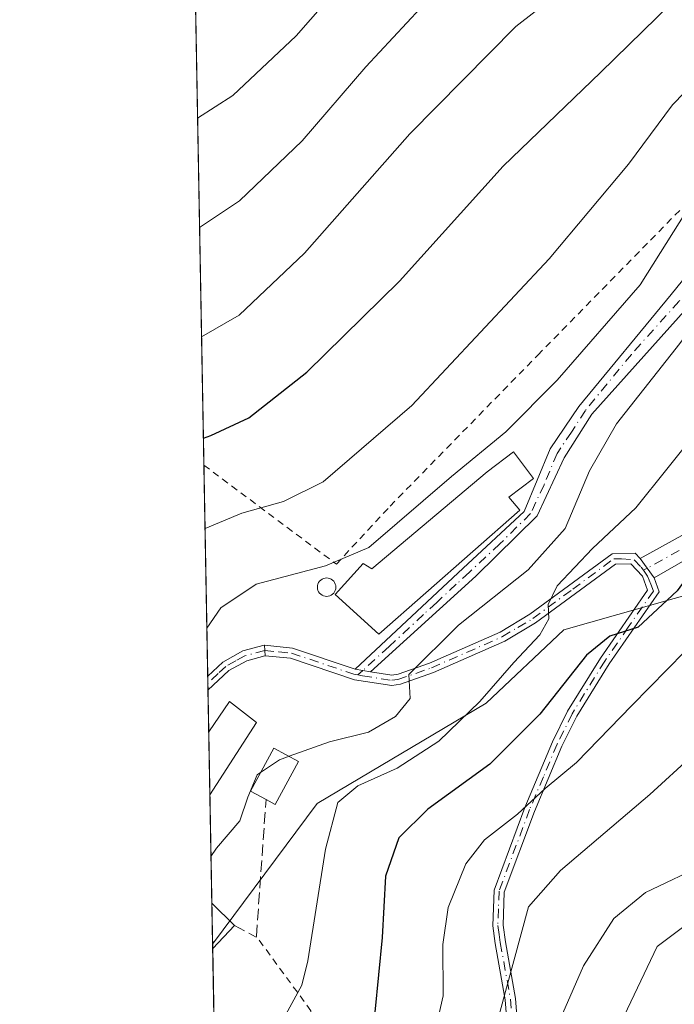
# Model space of a CAD drawing. Units: metres. Extents: x 623457 to 626883, y 4787390 to 4789766.
# Drawn here: x 623457 to 623551, y 4788179 to 4788320 of the extents above; entities that cross this region are included whole.
import ezdxf

# ---------------------------------------------------------------- set-up
doc = ezdxf.new("R2010")
doc.units = ezdxf.units.M
doc.header["$MEASUREMENT"] = 0
for name, pattern in [('DGN Style 2', [1.6480167562047852, 0.988810053722871, -0.6592067024819142]), ('DGN Style 3', [2.307223458686699, 1.648016756204785, -0.6592067024819142]), ('DGN Style 4', [2.6384748266838614, 1.318413404963828, -0.6592067024819142, 0.001648016756204785, -0.6592067024819142])]:
    doc.linetypes.add(name, pattern=pattern)
for name, color, linetype, lineweight in [('Alambrada', 7, 'DGN Style 2', 0), ('Camino Cxs', 7, 'Continuous', 0), ('Camino eje', 30, 'DGN Style 4', 13), ('Comarca CxS', 21, 'Continuous', 0), ('Comunidad Autónoma CxS', 142, 'Continuous', 0), ('Curva de nivel maestra', 30, 'Continuous', 30), ('Curva de nivel normal', 30, 'Continuous', 0), ('Edificación Cxs', 1, 'Continuous', 13), ('Edificación industrial Cxs', 135, 'Continuous', 13), ('Edificación ligera Cxs', 1, 'Continuous', 0), ('Municipio CxS', 4, 'Continuous', 0), ('Muro lineal', 1, 'DGN Style 3', 13), ('Pastizal CxS', 92, 'Continuous', 0), ('Pista pavimentada Cxs', 135, 'Continuous', 0), ('Pista pavimentada eje', 135, 'DGN Style 4', 0), ('Prado CxS', 92, 'Continuous', 0), ('Provincia CxS', 1, 'Continuous', 0), ('Silo Cxs', 1, 'Continuous', 0)]:
    doc.layers.add(name, color=color, linetype=linetype, lineweight=lineweight)

# ---------------------------------------------------------------- blocks, each defined once
blk = doc.blocks.new('*U7')
at = {"layer": 'Pastizal CxS', "color": 92, "linetype": 'Continuous', "lineweight": 0}
blk.add_polyline3d([(623792.0459000003, 4788390.963300001, 541.0411000000023), (623773.4506999999, 4788368.647700001, 525.2698999999993), (623755.2207000004, 4788360.6273, 516.7706000000035), (623721.5504999999, 4788345.749299999, 506.1189000000013), (623706.5056999996, 4788325.876700001, 492.9934999999969), (623667.4555000003, 4788301.702500001, 486.4649999999965), (623650.7197000004, 4788305.4213, 487.7725000000065), (623644.7267000005, 4788302.851700001, 487.9933000000019), (623637.7018999998, 4788299.8421, 489.5779000000039), (623637.7018999998, 4788273.808499999, 481.417300000001), (623624.6848999998, 4788266.3693, 483.4002999999939), (623611.6677000001, 4788275.667300001, 490.684500000003), (623598.6505000005, 4788271.948100001, 492.5047999999952), (623593.8979000002, 4788265.0777, 492.8032999999996), (623554.3960999995, 4788238.4373, 499.895399999994), (623534.7818999998, 4788232.848300001, 505.0494999999937), (623523.6709000003, 4788222.390900001, 506.1971999999951), (623499.4883000003, 4788208.011700001, 507.6199000000051), (623484.5020000003, 4788187.9158, 509.2617999999929), (623476.6918000003, 4788616.9275, 655.2436000000016), (623496.2037000004, 4788635.644300001, 658.4357000000019), (623536.7767000003, 4788660.013900001, 664.9198000000034), (623590.7169000005, 4788690.263699999, 675.2182999999932), (623649.2313000001, 4788727.135299999, 679.777700000006)], dxfattribs=at)

msp = doc.modelspace()

# ---------------------------------------------------------------- linework, layer by layer
at = {"layer": 'Alambrada', "color": 7, "linetype": 'DGN Style 2', "lineweight": 0}
for points in [[(623483.2549000002, 4788256.4189, 541.5144), (623502.2100999998, 4788242.2601, 517.0608000000066), (623509.9101, 4788250.5701, 518.6128999999928), (623531.0301000001, 4788272.1601, 517.8001999999979), (623550.6501000002, 4788292.170100001, 516.5148999999947), (623565.6001000004, 4788305.9801, 514.445000000007), (623579.3000999996, 4788318.2501, 516.2758000000031), (623602.1201, 4788343.170100001, 520.4936000000016), (623616.4600999998, 4788361.300100001, 523.5378000000055), (623600.0301000001, 4788389.9001, 539.3108000000066), (623585.7200999996, 4788415.5101, 553.511400000003), (623573.1401000004, 4788410.130100001, 554.5657000000066), (623543.1001000004, 4788389.110099999, 552.3218000000053), (623516.6001000004, 4788370.210100001, 550.5418999999965), (623502.1401000004, 4788357.170100001, 552.3194999999978), (623481.7970000004, 4788336.497, 550.9983999999968)], [(623483.2549000002, 4788256.4189, 541.5144), (623502.2100999998, 4788242.2601, 517.0608000000066), (623509.9101, 4788250.5701, 518.6128999999928), (623531.0301000001, 4788272.1601, 517.8001999999979), (623550.6501000002, 4788292.170100001, 516.5148999999947), (623565.6001000004, 4788305.9801, 514.445000000007), (623579.3000999996, 4788318.2501, 516.2758000000031), (623602.1201, 4788343.170100001, 520.4936000000016), (623616.4600999998, 4788361.300100001, 523.5378000000055), (623600.0301000001, 4788389.9001, 539.3108000000066), (623585.7200999996, 4788415.5101, 553.511400000003), (623573.1401000004, 4788410.130100001, 554.5657000000066), (623543.1001000004, 4788389.110099999, 552.3218000000053), (623516.6001000004, 4788370.210100001, 550.5418999999965), (623502.1401000004, 4788357.170100001, 552.3194999999978), (623481.7970000004, 4788336.497, 550.9983999999968)], [(623487.4435000002, 4788026.3386, 480.0494999999937), (623492.3701, 4788038.6501, 479.7970999999961), (623493.1700999998, 4788058.7501, 482.0935999999929), (623492.6901000004, 4788068.9101, 484.2146999999969), (623487.1201, 4788090.390100001, 490.5485999999946), (623486.4901000002, 4788095.220100001, 491.670100000003), (623499.1401000004, 4788120.670100001, 492.9997000000003), (623498.9200999998, 4788152.960100001, 499.8172999999952), (623498.5800999999, 4788178.360099999, 504.577099999995), (623490.7701000003, 4788189.020099999, 509.0138000000007)]]:
    msp.add_polyline3d(points, dxfattribs=at)
at = {"layer": 'Camino Cxs', "color": 7, "linetype": 'Continuous', "lineweight": 0, "extrusion": (0.1804634350214147, -0.2495961936663964, 0.9513856677118477), "elevation": -1082121.365237316, "flags": 128}
msp.add_lwpolyline([(3310812.898736562, 3344187.248055968), (3310812.898736562, 3344190.853875204)], dxfattribs=at)
msp.add_lwpolyline([(3310812.898736562, 3344187.248055968), (3310812.898736562, 3344190.853875204)], dxfattribs=at)
at = {"layer": 'Camino Cxs', "color": 7, "linetype": 'Continuous', "lineweight": 0, "extrusion": (0.01695130103024195, -0.2623796854016975, 0.9648158135529746), "elevation": -1245270.867379199, "flags": 128}
msp.add_lwpolyline([(930899.5896168929, 4571499.474861426), (930899.5896168927, 4571501.040697117)], dxfattribs=at)
at = {"layer": 'Camino Cxs', "color": 7, "linetype": 'Continuous', "lineweight": 0, "extrusion": (0.04603878432673642, -0.04631189575675953, 0.9978655413677394), "elevation": -192535.6982050104, "flags": 128}
msp.add_lwpolyline([(3817939.951350627, 2949942.351468), (3817942.52974045, 2949939.193834931), (3817946.754904562, 2949930.745405424)], dxfattribs=at)
at = {"layer": 'Camino Cxs', "color": 7, "linetype": 'Continuous', "lineweight": 0, "extrusion": (-0.04072951835590304, 0.007220232812954179, 0.999144121021899), "elevation": 9688.491136374174, "flags": 128}
msp.add_lwpolyline([(-4823552.375371289, -221644.8622261697), (-4823552.375371289, -221647.0984408846)], dxfattribs=at)
msp.add_lwpolyline([(-4823552.375371289, -221644.8622261697), (-4823552.375371289, -221647.0984408846)], dxfattribs=at)
at = {"layer": 'Camino Cxs', "color": 7, "linetype": 'Continuous', "lineweight": 0}
for points in [[(623504.9001000002, 4788227.2501, 511.8680000000023), (623520.3601000002, 4788241.670100001, 514.1178000000073), (623529.0701000001, 4788249.8101, 513.9302000000025), (623532.8000999996, 4788258.780099999, 513.3171000000002), (623536.9301000005, 4788264.8301, 513.2437000000064), (623550.1101000002, 4788280.850099999, 513.5418999999965), (623563.2801000001, 4788297.120100001, 512.1064999999944), (623569.7801000001, 4788302.610099999, 512.0939000000071), (623582.4901000002, 4788309.190099999, 512.2608999999939), (623596.3800999997, 4788316.2301, 512.7090999999928), (623608.5201000003, 4788325.870100001, 512.6698999999935), (623620.4401000004, 4788335.380100001, 512.0326999999961), (623627.2001, 4788337.850099999, 511.4741999999969), (623635.8701, 4788338.670100001, 512.1160999999993), (623644.5800999999, 4788340.030099999, 512.5967999999993), (623653.5100999996, 4788341.950099999, 512.656799999997), (623669.6300999997, 4788345.220100001, 512.4658000000054)], [(623670.1601, 4788342.2601, 510.6386000000057), (623654.1201, 4788339.020099999, 511.2452000000048), (623645.1201, 4788337.0801, 510.9553000000015), (623636.2500999998, 4788335.690099999, 510.5803000000015), (623627.8601000002, 4788334.9001, 510.5994000000064), (623621.9301000005, 4788332.7301, 510.8074999999953), (623610.3901000004, 4788323.530099999, 511.2801999999938), (623598.0000999998, 4788313.690099999, 511.5525999999954), (623583.8501000004, 4788306.520099999, 511.1564000000071), (623571.4600999998, 4788300.100099999, 510.9771000000038), (623565.4301000005, 4788295.0101, 511.0060999999987), (623552.3901000004, 4788278.9101, 512.0138000000006), (623538.7600999996, 4788263.700099999, 512.2731000000058), (623534.7901, 4788257.450099999, 512.4967000000033), (623530.9501, 4788249.190099999, 513.1901000000071), (623522.1501000002, 4788240.540100001, 513.1794999999984), (623507.1001000004, 4788226.860099999, 511.960500000001)], [(623610.3901000004, 4788323.530099999, 511.2801999999938), (623598.0000999998, 4788313.690099999, 511.5525999999954), (623583.8501000004, 4788306.520099999, 511.1564000000071), (623571.4600999998, 4788300.100099999, 510.9771000000038), (623565.4301000005, 4788295.0101, 511.0060999999987), (623552.3901000004, 4788278.9101, 512.0138000000006), (623538.7600999996, 4788263.700099999, 512.2731000000058), (623534.7901, 4788257.450099999, 512.4967000000033), (623530.9501, 4788249.190099999, 513.1901000000071), (623522.1501000002, 4788240.540100001, 513.1794999999984), (623507.1001000004, 4788226.860099999, 511.960500000001), (623504.9001000002, 4788227.2501, 511.8680000000023), (623520.3601000002, 4788241.670100001, 514.1178000000073), (623529.0701000001, 4788249.8101, 513.9302000000025), (623532.8000999996, 4788258.780099999, 513.3171000000002), (623536.9301000005, 4788264.8301, 513.2437000000064), (623550.1101000002, 4788280.850099999, 513.5418999999965), (623563.2801000001, 4788297.120100001, 512.1064999999944), (623569.7801000001, 4788302.610099999, 512.0939000000071), (623582.4901000002, 4788309.190099999, 512.2608999999939), (623596.3800999997, 4788316.2301, 512.7090999999928), (623608.5201000003, 4788325.870100001, 512.6698999999935)], [(623545.6801000005, 4788243.0701, 503.144100000005), (623564.4401000004, 4788253.4301, 499.532600000006), (623587.7801000001, 4788266.140100001, 494.6196999999956), (623594.9501, 4788271.610099999, 499.163400000005), (623607.8800999997, 4788276.720100001, 494.9253999999929), (623616.1700999998, 4788279.190099999, 493.6848000000027), (623625.3800999997, 4788283.040100001, 500.6153000000049), (623634.3901000004, 4788291.840100001, 507.4468999999954), (623643.2901, 4788300.6801, 493.7473000000027), (623647.0800999999, 4788302.140100001, 488.3748000000051), (623649.8800999997, 4788301.710100001, 487.1800999999978), (623653.6101000002, 4788299.0801, 487.0574000000051), (623655.0601000005, 4788294.770099999, 488.5589000000036), (623657.3400999998, 4788292.7601, 491.9792000000016), (623660.8300999999, 4788291.9101, 497.4980000000069), (623664.0201000003, 4788292.3101, 500.7121999999945), (623666.0100999996, 4788293.970100001, 499.9667000000045), (623667.9101, 4788297.360099999, 498.2994000000036)], [(623668.3501000004, 4788292.020099999, 497.8206000000064), (623665.2600999996, 4788289.440099999, 496.1701999999932), (623660.6601, 4788288.870100001, 491.8453000000009), (623655.9101, 4788290.0101, 488.7057000000059), (623652.4700999996, 4788293.050100001, 485.0642999999982), (623651.0800999999, 4788297.200099999, 486.0301999999938), (623648.7301000003, 4788298.860099999, 486.9517999999953), (623647.4200999998, 4788299.050100001, 487.4152999999933), (623644.9600999998, 4788298.100099999, 490.9937999999966), (623636.5000999998, 4788289.710100001, 506.0568000000058), (623627.0701000001, 4788280.4901, 503.0301000000036), (623617.1801000005, 4788276.360099999, 495.709400000007), (623608.8701, 4788273.880100001, 496.633799999996), (623596.4401000004, 4788268.970100001, 498.7103000000062), (623589.4101, 4788263.610099999, 494.0093000000052), (623565.8901000004, 4788250.800100001, 497.9182000000001), (623547.6901000004, 4788240.290100001, 502.0335000000051)], [(623565.8901000004, 4788250.800100001, 497.9182000000001), (623547.6901000004, 4788240.290100001, 502.0335000000051), (623545.6801000005, 4788243.0701, 503.144100000005), (623564.4401000004, 4788253.4301, 499.532600000006)], [(623526.7500999998, 4788175.100099999, 497.9213000000018), (623526.3901000004, 4788179.940099999, 497.6830999999948), (623524.9401000004, 4788188.0001, 499.7859999999928), (623524.5800999999, 4788190.530099999, 498.7461999999941), (623524.7701000003, 4788195.640100001, 497.2811999999976), (623529.1801000005, 4788207.440099999, 512.562300000005), (623533.1401000004, 4788216.8301, 503.5844999999972), (623535.3000999996, 4788221.220100001, 500.4410000000062), (623539.9901000002, 4788228.800100001, 500.8815000000032), (623546.7500999998, 4788238.530099999, 502.0043000000006), (623546.0201000003, 4788240.540100001, 502.4961000000039), (623544.3400999998, 4788242.3301, 503.2421000000032), (623542.1700999998, 4788242.280099999, 503.9447999999975), (623530.7301000003, 4788233.860099999, 506.4575999999943), (623526.3101000005, 4788231.2301, 507.2562000000034), (623516.1101000002, 4788226.7401, 510.0270000000019), (623511.3901000004, 4788225.0801, 511.3542000000016), (623510.1501000002, 4788224.9001, 511.5360999999976), (623504.8300999999, 4788225.710100001, 511.9467000000004), (623495.6401000004, 4788228.790100001, 512.0377000000008), (623492.0075000003, 4788229.159299999, 512.2142000000022), (623491.9101, 4788230.6669, 512.6258999999991), (623495.9600999998, 4788230.2501, 512.4196999999986), (623504.9001000002, 4788227.2501, 511.8680000000023), (623507.1001000004, 4788226.860099999, 511.960500000001), (623510.1501000002, 4788226.4001, 511.6178999999975), (623511.0401, 4788226.530099999, 511.5090999999957), (623515.5601000005, 4788228.120100001, 510.568299999999), (623525.6300999997, 4788232.550100001, 507.9282999999996), (623529.9101, 4788235.090100001, 507.3291000000027), (623541.6601, 4788243.7501, 505.0751000000019), (623544.9700999996, 4788243.8201, 503.7116999999998), (623545.6801000005, 4788243.0701, 503.144100000005), (623547.6901000004, 4788240.290100001, 502.0335000000051), (623548.4001000002, 4788238.3101, 501.5130999999965), (623541.2301000003, 4788227.9801, 499.8424999999989), (623536.6001000004, 4788220.5001, 499.2301000000007), (623534.4901000002, 4788216.210100001, 502.2695999999996), (623530.5500999996, 4788206.890100001, 510.4872999999934), (623526.2401000002, 4788195.350099999, 495.9934000000067), (623526.0701000001, 4788190.610099999, 497.6129999999976), (623526.4001000002, 4788188.2301, 498.9823000000034), (623527.8601000002, 4788180.130100001, 497.3068999999959), (623528.2301000003, 4788175.170100001, 497.7203000000009)], [(623507.1001000004, 4788226.860099999, 511.960500000001), (623510.1501000002, 4788226.4001, 511.6178999999975), (623511.0401, 4788226.530099999, 511.5090999999957), (623515.5601000005, 4788228.120100001, 510.568299999999), (623525.6300999997, 4788232.550100001, 507.9282999999996), (623529.9101, 4788235.090100001, 507.3291000000027), (623541.6601, 4788243.7501, 505.0751000000019), (623544.9700999996, 4788243.8201, 503.7116999999998), (623545.6801000005, 4788243.0701, 503.144100000005)], [(623526.7500999998, 4788175.100099999, 497.9213000000018), (623526.3901000004, 4788179.940099999, 497.6830999999948), (623524.9401000004, 4788188.0001, 499.7859999999928), (623524.5800999999, 4788190.530099999, 498.7461999999941), (623524.7701000003, 4788195.640100001, 497.2811999999976), (623529.1801000005, 4788207.440099999, 512.562300000005), (623533.1401000004, 4788216.8301, 503.5844999999972), (623535.3000999996, 4788221.220100001, 500.4410000000062), (623539.9901000002, 4788228.800100001, 500.8815000000032), (623546.7500999998, 4788238.530099999, 502.0043000000006), (623546.0201000003, 4788240.540100001, 502.4961000000039), (623544.3400999998, 4788242.3301, 503.2421000000032), (623542.1700999998, 4788242.280099999, 503.9447999999975), (623530.7301000003, 4788233.860099999, 506.4575999999943), (623526.3101000005, 4788231.2301, 507.2562000000034), (623516.1101000002, 4788226.7401, 510.0270000000019), (623511.3901000004, 4788225.0801, 511.3542000000016), (623510.1501000002, 4788224.9001, 511.5360999999976), (623504.8300999999, 4788225.710100001, 511.9467000000004), (623495.6401000004, 4788228.790100001, 512.0377000000008), (623492.0075000003, 4788229.159299999, 512.2142000000022)], [(623547.6901000004, 4788240.290100001, 502.0335000000051), (623548.4001000002, 4788238.3101, 501.5130999999965), (623541.2301000003, 4788227.9801, 499.8424999999989), (623536.6001000004, 4788220.5001, 499.2301000000007), (623534.4901000002, 4788216.210100001, 502.2695999999996), (623530.5500999996, 4788206.890100001, 510.4872999999934), (623526.2401000002, 4788195.350099999, 495.9934000000067), (623526.0701000001, 4788190.610099999, 497.6129999999976), (623526.4001000002, 4788188.2301, 498.9823000000034), (623527.8601000002, 4788180.130100001, 497.3068999999959), (623528.2301000003, 4788175.170100001, 497.7203000000009), (623528.3101000005, 4788171.5001, 500.1342000000004), (623527.6101000002, 4788157.5001, 488.1247000000003), (623528.1401000004, 4788145.3101, 484.6717999999965), (623528.1801000005, 4788135.460100001, 483.6073000000034), (623526.4700999996, 4788125.120100001, 481.8500000000058), (623522.1901000004, 4788109.140100001, 480.1538), (623517.1601, 4788092.9301, 478.3179999999993), (623512.5000999998, 4788078.700099999, 478.1456000000035), (623502.3800999997, 4788043.960100001, 476.8954999999987), (623498.3000999996, 4788031.770099999, 477.6555999999982), (623494.7301000003, 4788022.4301, 477.1774000000005), (623489.6801000005, 4788010.520099999, 476.5420000000013), (623487.7999999998, 4788006.7501, 476.1154999999999)]]:
    msp.add_polyline3d(points, dxfattribs=at)
at = {"layer": 'Camino eje', "color": 30, "linetype": 'DGN Style 4', "lineweight": 13}
for points in [[(623609.4550999999, 4788324.700099999, 511.9357000000019), (623597.1901000004, 4788314.960100001, 512.1349000000046), (623583.1700999998, 4788307.8551, 511.6928999999946), (623576.9751000004, 4788304.645099999, 511.6364999999933), (623570.6201, 4788301.3551, 511.5185000000056), (623564.3551000003, 4788296.065099999, 511.5432000000001), (623557.7701000003, 4788287.9301, 512.1450999999943), (623551.2500999998, 4788279.880100001, 512.7565999999933), (623544.4351000005, 4788272.2751, 512.8913999999932), (623537.8450999996, 4788264.265100001, 512.7378000000026), (623535.8601000002, 4788261.140100001, 512.7304000000004), (623533.7950999998, 4788258.1151, 512.8934000000008), (623531.9301000005, 4788253.630100001, 513.4038), (623530.0100999996, 4788249.5001, 513.5488000000041), (623525.6101000002, 4788245.175100001, 513.7281999999977), (623521.2550999997, 4788241.1051, 513.6362999999983), (623519.3737000005, 4788239.395099999, 513.6156999999948), (623516.5685000002, 4788236.7785, 513.4584999999934), (623514.6873000005, 4788235.068499999, 513.4915999999939), (623509.7625000002, 4788230.475099999, 512.6760000000068), (623506.0000999998, 4788227.0551, 511.9192999999942), (623505.3009000003, 4788226.4101, 511.920100000003)], [(623556.0651000004, 4788246.860099999, 500.7293999999966), (623546.6851000005, 4788241.6801, 502.4998999999953), (623546.1562999999, 4788241.3815, 502.5942000000068)], [(623505.3009000003, 4788226.4101, 511.920100000003), (623505.9650999998, 4788226.2851, 511.9382000000041), (623508.6250999998, 4788225.880100001, 511.8049000000028), (623510.1501000002, 4788225.6501, 511.5770000000048), (623510.9924999997, 4788225.772500001, 511.4631999999983), (623513.5751, 4788226.6351, 510.9370000000054), (623515.8350999998, 4788227.4301, 510.2139000000025), (623525.9700999996, 4788231.890100001, 507.5822000000044), (623528.1801000005, 4788233.2051, 507.1744000000036), (623530.3201000001, 4788234.475099999, 506.8800999999949), (623536.0401, 4788238.6851, 505.8133999999991), (623541.9151, 4788243.015100001, 504.4679000000033), (623543.0000999998, 4788243.040100001, 503.953800000003), (623544.8324999996, 4788242.887499999, 503.319399999993), (623545.8246999999, 4788241.8399, 502.755799999999), (623546.1562999999, 4788241.3815, 502.5942000000068)], [(623546.1562999999, 4788241.3815, 502.5942000000068), (623546.7543000003, 4788240.554500001, 502.3105999999971), (623547.2200999996, 4788239.4101, 502.0233000000007), (623547.5751, 4788238.420100001, 501.7890999999945), (623543.9901000002, 4788233.255100001, 501.0899000000064), (623540.6101000002, 4788228.390100001, 500.3617999999988), (623535.9501, 4788220.860099999, 499.8625000000029), (623533.8151000004, 4788216.520099999, 502.9771000000038), (623531.8350999998, 4788211.825099999, 510.8252999999968), (623529.8651000002, 4788207.165100001, 511.5436000000045), (623525.5050999997, 4788195.495100001, 496.6391000000004), (623525.4101, 4788192.940099999, 496.9824999999983), (623525.3251, 4788190.5701, 498.1828999999998), (623525.5050999997, 4788189.3051, 498.781799999997), (623525.6700999998, 4788188.1151, 499.3935000000056), (623527.1250999998, 4788180.0351, 497.7400000000052), (623527.4901000002, 4788175.1351, 498.1515000000073)], [(623491.9584999997, 4788229.9191, 512.4220000000059), (623493.9801000003, 4788229.7051, 512.2929000000004), (623495.8000999996, 4788229.520099999, 512.2289000000019), (623504.7100999998, 4788226.5319, 511.9000999999989), (623505.3009000003, 4788226.4101, 511.920100000003)]]:
    msp.add_polyline3d(points, dxfattribs=at)
at = {"layer": 'Comarca CxS', "color": 21, "linetype": 'Continuous', "lineweight": 0, "flags": 128}
msp.add_lwpolyline([(623999.9921000013, 4787399.6728), (623499.020000952, 4787390.439982097), (623456.9000009521, 4789704.089982075), (624782.3111000004, 4789728.520999999), (626839.4700009775, 4789766.439982076), (626882.7100009772, 4787452.7999821)], close=True, dxfattribs=at)
at = {"layer": 'Comunidad Autónoma CxS', "color": 142, "linetype": 'Continuous', "lineweight": 0, "flags": 128}
msp.add_lwpolyline([(623999.9921000013, 4787399.6728), (623499.020000952, 4787390.439982097), (623456.9000009521, 4789704.089982075), (624782.3111000004, 4789728.520999999), (626839.4700009775, 4789766.439982076), (626882.7100009772, 4787452.7999821)], close=True, dxfattribs=at)
at = {"layer": 'Curva de nivel maestra', "color": 30, "linetype": 'Continuous', "lineweight": 30, "flags": 128}
for points, elevation in [([(623483.1841000002, 4788260.305299999), (623484.2400000002, 4788260.6601), (623489.6799999997, 4788263.1801), (623497.9900000002, 4788269.720100001), (623511.2699999996, 4788282.7601), (623526.0800000001, 4788299.1801), (623540.0199999996, 4788312.610099999), (623556.1799999997, 4788328.440099999), (623568.75, 4788337.4901), (623581.6900000004, 4788343.950099999), (623590.4500000002, 4788348.8201), (623600.4000000004, 4788355.8301), (623613.54, 4788366.4101), (623619.3200000003, 4788369.6601), (623624.4299999997, 4788369.020099999), (623630.5199999996, 4788366.050100001), (623635.3300000001, 4788364.370100001), (623641.6699999999, 4788363.960100001), (623652.2199999997, 4788364.890100001), (623669.3499999996, 4788368.5101)], 525), ([(623626.8099999996, 4788320.290100001), (623624.4299999997, 4788314.1601), (623622.4600000001, 4788308.460100001), (623619.8600000005, 4788305.040100001), (623615.4400000004, 4788301.210100001), (623604, 4788293.790100001), (623590.3300000001, 4788286.5801), (623582.8099999996, 4788280.4001), (623576.2000000002, 4788274.470100001), (623570.9400000004, 4788268.120100001), (623565.7999999998, 4788259.630100001), (623557.8700000001, 4788249.780099999), (623555.1399999997, 4788244.170100001), (623550.9900000002, 4788238.450099999), (623545.3799999999, 4788233.2401), (623541.3300000001, 4788231.940099999), (623538, 4788229.2401), (623531.3300000001, 4788220.8101), (623524.1600000003, 4788213.6601), (623515.29, 4788207.210100001), (623511.1500000004, 4788203.120100001), (623509.25, 4788197.640100001), (623508.7599999999, 4788188.840100001), (623507.7199999997, 4788178.1601)], 500)]:
    msp.add_lwpolyline(points, dxfattribs=dict(at, elevation=elevation))
at = {"layer": 'Curva de nivel normal', "color": 30, "linetype": 'Continuous', "lineweight": 0, "flags": 128}
for points, elevation in [([(623482.3514, 4788306.0438), (623487.4199999999, 4788309.32), (623496.4699999997, 4788317.83), (623508.4299999997, 4788331.51), (623521, 4788345.49), (623538.6699999999, 4788360.279999999), (623548.5800000001, 4788367.33), (623554.9699999997, 4788370.66), (623563.9100000003, 4788374.300000001), (623575.3399999999, 4788378.140000001), (623581.2400000002, 4788380.84), (623587.2000000002, 4788385.52), (623596.9800000006, 4788393.529999999), (623606.3600000005, 4788397.42), (623616, 4788396.77), (623637.5300000003, 4788393.26), (623660.7800000003, 4788393.57), (623671.6600000003, 4788394.930000001)], 540), ([(623482.6355, 4788290.441199999), (623488.3300000001, 4788294.26), (623497.3399999999, 4788302.82), (623506.4199999999, 4788313.42), (623514.2699999996, 4788321.800000001), (623524, 4788332.680000001), (623535.7400000002, 4788341.680000001), (623561.79, 4788358.380000001), (623572.75, 4788364.630000001), (623580.8499999996, 4788368.07), (623590, 4788373.59), (623601.4699999997, 4788383.199999999), (623608.4900000002, 4788387.060000001), (623616.54, 4788387.66), (623624.5999999996, 4788386.16), (623631.3300000001, 4788384.220000001), (623638.6799999997, 4788382.980000001), (623647.4500000002, 4788383), (623665.5700000003, 4788385.41), (623690.1900000004, 4788390.4)], 535), ([(623482.9205, 4788274.787699999), (623488.2999999998, 4788277.890000001), (623497.6299999999, 4788286.730000001), (623512.7400000002, 4788303.83), (623527.8899999997, 4788319.17), (623540.2699999996, 4788328.83), (623551.0099999999, 4788337.83), (623562.5, 4788345.5), (623581.0199999996, 4788355.65), (623594.3300000001, 4788364.199999999), (623605.8300000001, 4788373.369999999), (623613.04, 4788377.390000001), (623619.1600000003, 4788378.350000001), (623625.3700000001, 4788377.029999999), (623633.3300000001, 4788374.26), (623643.2300000006, 4788373.359999999), (623654.2400000002, 4788374.029999999), (623667.3399999999, 4788376.550000001)], 530), ([(623667.6299999999, 4788359.75), (623650.1900000004, 4788355.99), (623636.2100000001, 4788355.08), (623627.9299999997, 4788357.15), (623624.4000000004, 4788357.949999999), (623619.5999999996, 4788356.449999999), (623608.9800000006, 4788349.58), (623594.6399999997, 4788339.720000001), (623573.7800000003, 4788327.689999999), (623560.7000000002, 4788318.67), (623550.3300000001, 4788307.970000001), (623544, 4788299.49), (623532.6699999999, 4788285.960000001), (623513, 4788264.939999999), (623500.3300000001, 4788254.029999999), (623494.6699999999, 4788251.220000001), (623488.6699999999, 4788249.58), (623483.4195999998, 4788247.3673)], 520), ([(623671.0599999996, 4788351.689999999), (623651.6600000003, 4788347.180000001), (623637.7800000003, 4788345.529999999), (623628.79, 4788346.74), (623625.2100000001, 4788346.550000001), (623622.54, 4788345.390000001), (623611.9400000004, 4788338.33), (623603, 4788330.140000001), (623592.04, 4788322.800000001), (623568, 4788310.960000001), (623561.3300000001, 4788306.460000001), (623557, 4788301.08), (623552.3300000001, 4788292.779999999), (623545.6699999999, 4788282.220000001), (623533.8200000003, 4788268.59), (623526.4500000002, 4788261.17), (623518.7100000001, 4788254.789999999), (623506.8600000005, 4788244.640000001), (623500.6399999997, 4788242.02), (623490.7400000002, 4788239.42), (623485.6699999999, 4788235.99), (623483.6792000001, 4788233.108100001)], 515), ([(623671.4299999997, 4788341.869999999), (623660.6600000003, 4788338.4), (623648.3300000001, 4788335.810000001), (623639.6600000003, 4788335.5), (623628.1200000001, 4788334.01), (623621.8499999996, 4788331.180000001), (623618.3200000003, 4788328.42), (623604.5, 4788316.02), (623593.6699999999, 4788308.92), (623579.8600000005, 4788302.74), (623569.1399999997, 4788296.529999999), (623562.0499999998, 4788288.560000001), (623551.3799999999, 4788273.84), (623542.2800000003, 4788262.350000001), (623538.4500000002, 4788255.59), (623534.9400000004, 4788247.369999999), (623529.6699999999, 4788241.460000001), (623519.7100000001, 4788233.539999999), (623512.5599999996, 4788226.5), (623512.7699999996, 4788223.02), (623510.6699999999, 4788220.470000001), (623506.7999999998, 4788218.24), (623501.2100000001, 4788216.859999999), (623495.4515000005, 4788214.770400001)], 510), ([(623538.7300000006, 4788167.810000001), (623548.1200000001, 4788187.550000001), (623552.1100000005, 4788190.58), (623558.5, 4788191.470000001), (623564.9199999999, 4788193.980000001), (623575.4500000002, 4788202.5), (623584.7599999999, 4788212.5), (623592.1200000001, 4788222.17), (623599.1100000005, 4788230.5), (623606.1900000004, 4788237.960000001), (623610.2199999997, 4788244.699999999), (623614.4400000004, 4788254.689999999), (623616.6799999997, 4788258.189999999), (623619.2800000003, 4788258.800000001), (623625.6699999999, 4788262.060000001), (623640, 4788271.08), (623645.3300000001, 4788273.25), (623648.9199999999, 4788272.960000001), (623653.3499999996, 4788274.720000001), (623660.79, 4788279.07), (623667.4199999999, 4788287.060000001)], 480), ([(623494.9800000006, 4788177.83), (623497.2699999996, 4788182.039999999), (623498.1399999997, 4788185.51), (623500.6600000003, 4788201.5), (623502.4000000004, 4788208.17), (623505.2800000003, 4788210.560000001), (623510.9000000004, 4788213.09), (623516.8799999999, 4788216.930000001), (623522.75, 4788222.630000001), (623527.5899999999, 4788228.199999999), (623531.3200000003, 4788232.15), (623532.6200000001, 4788234.42), (623532.5300000003, 4788236.480000001), (623533.8099999996, 4788239.17), (623538.8600000005, 4788244.5), (623545.0499999998, 4788250.34), (623549.4800000006, 4788255.869999999), (623555.8300000001, 4788263.76)], 505), ([(623515.2000000002, 4788170.449999999), (623517.4900000002, 4788180.51), (623517.4400000004, 4788187.84), (623518.1900000004, 4788193.15), (623520.7400000002, 4788199.4), (623523.4000000004, 4788202.810000001), (623528.1200000001, 4788206.5), (623532.0800000001, 4788210.17), (623536.5599999996, 4788213.880000001), (623544.4800000006, 4788222.029999999), (623552.0800000001, 4788229.75)], 495), ([(623524.4500000002, 4788173.92), (623529.7100000001, 4788193.220000001), (623534.2699999996, 4788198.449999999), (623547.0800000001, 4788209.33), (623565.54, 4788226.17)], 490), ([(623495.4515000005, 4788214.770400001), (623494.0999999996, 4788214.279999999), (623491.3793000003, 4788212.4605)], 510), ([(623491.3793000003, 4788212.4605), (623490.9000000004, 4788212.140000001), (623489.5499999998, 4788208.939999999), (623488.4000000004, 4788205.52), (623485.04, 4788201.630000001), (623484.2739000004, 4788200.440400001)], 510), ([(623534.6299999999, 4788178.02), (623537.5599999996, 4788184.800000001), (623541.9299999997, 4788191.560000001), (623546.4600000001, 4788195.289999999), (623555.2699999996, 4788199.5)], 485)]:
    msp.add_lwpolyline(points, dxfattribs=dict(at, elevation=elevation))
at = {"layer": 'Edificación Cxs', "color": 1, "linetype": 'Continuous', "lineweight": 13, "extrusion": (0.3049872764360332, 0.04549518135238822, 0.9512691257924039), "elevation": 408485.8939489219, "flags": 128}
msp.add_lwpolyline([(4643829.92254923, -1258471.160668307), (4643833.754880708, -1258474.908537506), (4643830.256300784, -1258478.473180426)], dxfattribs=at)
at = {"layer": 'Edificación Cxs', "color": 1, "linetype": 'Continuous', "lineweight": 13, "extrusion": (0.04880221881751261, 0.07576019263365709, 0.995931090312276), "elevation": 393695.3154485467, "flags": 128}
msp.add_lwpolyline([(2068841.433888866, -4345191.291803725), (2068841.433888866, -4345178.930240513)], dxfattribs=at)
at = {"layer": 'Edificación Cxs', "color": 1, "linetype": 'Continuous', "lineweight": 13, "extrusion": (0.002291416001410584, -0.1258096505681996, 0.9920517533055501), "elevation": -600464.0203512361, "flags": 128}
msp.add_lwpolyline([(710575.6265705911, 4738164.840418176), (710575.626570591, 4738173.907376144)], dxfattribs=at)
at = {"layer": 'Edificación Cxs', "color": 1, "linetype": 'Continuous', "lineweight": 13, "extrusion": (0.002003931936807341, -0.1101297195992, 0.9939152021766215), "elevation": -525563.2284173465, "flags": 128}
msp.add_lwpolyline([(710493.2600175252, 4747046.77644744), (710493.2600175252, 4747053.307662957)], dxfattribs=at)
at = {"layer": 'Edificación Cxs', "color": 1, "linetype": 'Continuous', "lineweight": 13, "extrusion": (0.2953836431908977, -0.2890105526106711, 0.9106159474855178), "elevation": -1199204.368698198, "flags": 128}
msp.add_lwpolyline([(3858520.320723811, 2643721.298103337), (3858520.320723811, 2643716.313513611)], dxfattribs=at)
at = {"layer": 'Edificación Cxs', "color": 1, "linetype": 'Continuous', "lineweight": 13, "extrusion": (0.1935756640335483, 0.2053215947982472, 0.9593599454862993), "elevation": 1104301.04706664, "flags": 128}
msp.add_lwpolyline([(2830983.534375674, -3752540.147050099), (2830983.534375674, -3752535.396624019)], dxfattribs=at)
at = {"layer": 'Edificación Cxs', "color": 1, "linetype": 'Continuous', "lineweight": 13}
for points in [[(623490.7801000001, 4788219.630100001, 515.483600000007), (623484.1130999997, 4788209.280300001, 515.483600000007), (623483.9493000006, 4788218.273700001, 515.483600000007), (623486.9101, 4788222.590100001, 515.483600000007)], [(623487.6401000004, 4788190.5801, 512.9078000000009), (623484.5138999998, 4788187.2641, 512.9078000000009), (623484.3957000002, 4788193.7545, 512.9078000000009)]]:
    msp.add_3dface(points, dxfattribs=at)
at = {"layer": 'Edificación industrial Cxs', "color": 135, "linetype": 'Continuous', "lineweight": 13, "elevation": 516.6630000000006, "flags": 128}
msp.add_lwpolyline([(623528.4801000003, 4788249.9801), (623508.3000999996, 4788232.2301), (623502.0601000005, 4788237.9301), (623506.0301000001, 4788242.340100001), (623507.3101000005, 4788241.610099999), (623523.7801000001, 4788255.470100001), (623527.5701000001, 4788258.3101), (623530.4101, 4788254.520099999), (623526.8701, 4788251.860099999)], close=True, dxfattribs=at)
at = {"layer": 'Edificación industrial Cxs', "color": 135, "linetype": 'Continuous', "lineweight": 13}
msp.add_polyline3d([(623528.4801000003, 4788249.9801, 514.1738999999943), (623508.3000999996, 4788232.2301, 513.3362000000052), (623502.0601000005, 4788237.9301, 515.6009000000049), (623506.0301000001, 4788242.340100001, 516.6630000000005), (623507.3101000005, 4788241.610099999, 516.3950000000041), (623523.7801000001, 4788255.470100001, 515.9526999999945), (623527.5701000001, 4788258.3101, 515.4070999999967), (623530.4101, 4788254.520099999, 514.0544999999984), (623526.8701, 4788251.860099999, 515.1928000000044), (623528.4801000003, 4788249.9801, 514.1738999999943)], dxfattribs=at)
at = {"layer": 'Edificación ligera Cxs', "color": 1, "linetype": 'Continuous', "lineweight": 0, "elevation": 512.1401000000042, "flags": 128}
msp.add_lwpolyline([(623496.7901, 4788214.050100001), (623493.4801000003, 4788207.890100001), (623492.1501000002, 4788208.600099999), (623489.9401000004, 4788209.790100001), (623493.2600999996, 4788215.950099999)], close=True, dxfattribs=at)
at = {"layer": 'Edificación ligera Cxs', "color": 1, "linetype": 'Continuous', "lineweight": 0, "extrusion": (0.4423612453839735, -0.1952382811945179, 0.8753276770093301), "elevation": -658585.1436299081, "flags": 128}
msp.add_lwpolyline([(4632287.197355569, 1193282.542862284), (4632280.225331988, 1193283.160817476), (4632280.337857678, 1193284.878393739)], dxfattribs=at)
at = {"layer": 'Edificación ligera Cxs', "color": 1, "linetype": 'Continuous', "lineweight": 0}
msp.add_polyline3d([(623492.1501000002, 4788208.600099999, 511.4763999999996), (623489.9401000004, 4788209.790100001, 512.1330000000017), (623493.2600999996, 4788215.950099999, 512.1401000000042), (623496.7901, 4788214.050100001, 510.3470999999991)], dxfattribs=at)
at = {"layer": 'Municipio CxS', "color": 4, "linetype": 'Continuous', "lineweight": 0, "flags": 128}
msp.add_lwpolyline([(623999.9921000013, 4787399.6728), (623499.020000952, 4787390.439982097), (623456.9000009521, 4789704.089982075), (624782.3111000004, 4789728.520999999), (626839.4700009775, 4789766.439982076), (626882.7100009772, 4787452.7999821)], close=True, dxfattribs=at)
at = {"layer": 'Muro lineal', "color": 1, "linetype": 'DGN Style 3', "lineweight": 13}
msp.add_polyline3d([(623487.6401000004, 4788190.5801, 510.8478999999934), (623490.7600999996, 4788188.890100001, 508.9928000000073), (623490.7701000003, 4788189.020099999, 509.0138000000007), (623492.1501000002, 4788208.600099999, 511.4763999999996)], dxfattribs=at)
at = {"layer": 'Pastizal CxS', "color": 92, "linetype": 'Continuous', "lineweight": 0, "extrusion": (0.005847597489012885, -0.3212135280835576, 0.9469887406826546), "elevation": -1533910.362220928, "flags": 128}
msp.add_lwpolyline([(710534.3200060374, 4523095.307162204), (710534.3200060372, 4523179.882051924)], dxfattribs=at)
at = {"layer": 'Pastizal CxS', "color": 92, "linetype": 'Continuous', "lineweight": 0, "extrusion": (0.006008215951426259, -0.33002670102091, 0.9439524765338222), "elevation": -1576011.543069087, "flags": 128}
msp.add_lwpolyline([(710536.8842988284, 4508566.029848641), (710536.8842988284, 4508598.022564425)], dxfattribs=at)
at = {"layer": 'Pastizal CxS', "color": 92, "linetype": 'Continuous', "lineweight": 0, "extrusion": (0.004220338891460397, -0.232280962368122, 0.9726395752080934), "elevation": -1109082.80892339, "flags": 128}
msp.add_lwpolyline([(710364.3825314096, 4645551.731499734), (710364.3825314097, 4645552.761547607)], dxfattribs=at)
at = {"layer": 'Pastizal CxS', "color": 92, "linetype": 'Continuous', "lineweight": 0, "extrusion": (0.004187119524058668, -0.2306366562479391, 0.9730309351839033), "elevation": -1101230.011663754, "flags": 128}
msp.add_lwpolyline([(710295.1609619895, 4647429.051727851), (710295.1609619895, 4647430.082183469)], dxfattribs=at)
at = {"layer": 'Pastizal CxS', "color": 92, "linetype": 'Continuous', "lineweight": 0, "extrusion": (0.001824052639324129, -0.1000603937386948, 0.994979693479634), "elevation": -477463.6577113441, "flags": 128}
msp.add_lwpolyline([(710652.7845885605, 4752132.974743067), (710652.7845885605, 4752138.952139387)], dxfattribs=at)
at = {"layer": 'Pastizal CxS', "color": 92, "linetype": 'Continuous', "lineweight": 0, "extrusion": (0.001698025145421347, -0.09322966620909762, 0.9956431820934374), "elevation": -444834.879310843, "flags": 128}
msp.add_lwpolyline([(710575.6269769011, 4755300.728824693), (710575.626976901, 4755309.763076834)], dxfattribs=at)
at = {"layer": 'Pastizal CxS', "color": 92, "linetype": 'Continuous', "lineweight": 0, "extrusion": (0.002452299269441034, -0.1347272042997722, 0.9908796933280349), "elevation": -643065.9363827998, "flags": 128}
msp.add_lwpolyline([(710521.2177112664, 4732563.605766953), (710521.2177112664, 4732579.277065729)], dxfattribs=at)
at = {"layer": 'Pastizal CxS', "color": 92, "linetype": 'Continuous', "lineweight": 0, "extrusion": (0.001361131767037016, -0.07483276929560971, 0.9971951684398912), "elevation": -356956.8836790015, "flags": 128}
msp.add_lwpolyline([(710459.2434110641, 4762699.460074243), (710459.243411064, 4762705.316165349)], dxfattribs=at)
at = {"layer": 'Pastizal CxS', "color": 92, "linetype": 'Continuous', "lineweight": 0}
msp.add_polyline3d([(623593.8979000002, 4788265.0777, 492.8032999999996), (623554.3960999995, 4788238.4373, 499.895399999994), (623534.7818999998, 4788232.848300001, 505.0494999999937), (623523.6709000003, 4788222.390900001, 506.1971999999951), (623499.4883000003, 4788208.011700001, 507.6199000000051), (623484.5020000003, 4788187.9158, 509.2617999999929)], dxfattribs=at)
at = {"layer": 'Pista pavimentada Cxs', "color": 135, "linetype": 'Continuous', "lineweight": 0, "extrusion": (0.01695130103024195, -0.2623796854016975, 0.9648158135529746), "elevation": -1245270.867379199, "flags": 128}
msp.add_lwpolyline([(930899.5896168929, 4571499.474861426), (930899.5896168927, 4571501.040697117)], dxfattribs=at)
at = {"layer": 'Pista pavimentada Cxs', "color": 135, "linetype": 'Continuous', "lineweight": 0, "extrusion": (-0.001508534117537414, 0.08375080505247331, 0.9964855879428859), "elevation": 400589.0796591502, "flags": 128}
msp.add_lwpolyline([(-709615.0670714341, -4759390.548302781), (-709615.0670714341, -4759392.559897447)], dxfattribs=at)
at = {"layer": 'Pista pavimentada Cxs', "color": 135, "linetype": 'Continuous', "lineweight": 0}
msp.add_polyline3d([(623491.9101, 4788230.6669, 512.6258999999991), (623492.0075000003, 4788229.159299999, 512.2142000000022), (623492.0000999998, 4788229.1601, 512.215200000006), (623489.4101, 4788228.450099999, 512.3347000000067), (623486.8300999999, 4788227.040100001, 512.7195999999967), (623483.8400999998, 4788224.220100001, 513.7988000000041), (623483.8044999996, 4788226.224300001, 513.6303000000044), (623485.9600999998, 4788228.2401, 513.0347000000038), (623488.8501000004, 4788229.840100001, 512.7402000000002), (623491.8800999997, 4788230.670100001, 512.6298999999999)], close=True, dxfattribs=at)
for points in [[(623483.8044999996, 4788226.224300001, 513.6303000000044), (623485.9600999998, 4788228.2401, 513.0347000000038), (623488.8501000004, 4788229.840100001, 512.7402000000002), (623491.8800999997, 4788230.670100001, 512.6298999999999), (623491.9101, 4788230.6669, 512.6258999999991)], [(623492.0075000003, 4788229.159299999, 512.2142000000022), (623492.0000999998, 4788229.1601, 512.215200000006), (623489.4101, 4788228.450099999, 512.3347000000067), (623486.8300999999, 4788227.040100001, 512.7195999999967), (623483.8405999999, 4788224.220100001, 513.7988000000041)]]:
    msp.add_polyline3d(points, dxfattribs=at)
at = {"layer": 'Pista pavimentada eje', "color": 135, "linetype": 'DGN Style 4', "lineweight": 0}
msp.add_polyline3d([(623491.9584999997, 4788229.9191, 512.4220000000059), (623489.1300999997, 4788229.145099999, 512.5388999999996), (623487.8400999998, 4788228.440099999, 512.5194999999949), (623486.3951000003, 4788227.640100001, 512.7302999999956), (623485.3151000004, 4788226.630100001, 513.2320000000036), (623483.8228000002, 4788225.2226, 513.7127999999939)], dxfattribs=at)
at = {"layer": 'Prado CxS', "color": 92, "linetype": 'Continuous', "lineweight": 0, "extrusion": (0.001499036244143872, -0.08209427694769132, 0.9966234407150851), "elevation": -391640.6567240731, "flags": 128}
msp.add_lwpolyline([(710798.0176313154, 4759921.664096815), (710798.0176313154, 4759922.318113778)], dxfattribs=at)
at = {"layer": 'Prado CxS', "color": 92, "linetype": 'Continuous', "lineweight": 0, "extrusion": (0.003186410202049648, -0.1750322010725529, 0.9845575531058212), "elevation": -835598.9338867567, "flags": 128}
msp.add_lwpolyline([(710534.337338989, 4702217.393969968), (710534.337338989, 4702380.870511833)], dxfattribs=at)
at = {"layer": 'Prado CxS', "color": 92, "linetype": 'Continuous', "lineweight": 0}
msp.add_polyline3d([(623619.4817000004, 4788148.533299999, 465.0469000000012), (623593.2811000004, 4788133.567700001, 457.5282000000007), (623587.8696999997, 4788143.599500001, 456.2949999999983), (623546.1935000002, 4788173.497300001, 479.1863000000012), (623534.2747, 4788164.984099999, 482.7954000000027), (623526.8365000002, 4788150.106699999, 486.4370999999956), (623529.4243000001, 4788131.987500001, 482.577099999995), (623522.3646999998, 4788113.8959, 481.9977999999974), (623501.4502999998, 4788036.1193, 476.7654000000039), (623487.5741999998, 4788019.155200001, 479.3429999999935), (623484.5020000003, 4788187.9158, 509.2617999999929), (623499.4883000003, 4788208.011700001, 507.6199000000051), (623523.6709000003, 4788222.390900001, 506.1971999999951), (623534.7818999998, 4788232.848300001, 505.0494999999937), (623554.3960999995, 4788238.4373, 499.895399999994), (623593.8979000002, 4788265.0777, 492.8032999999996), (623626.9193000002, 4788236.578299999, 473.2574000000022), (623639.9370999997, 4788210.544299999, 469.3649000000005), (623639.9373000005, 4788195.6677, 470.8277999999991), (623623.2008999997, 4788173.3533, 462.3757000000041), (623613.9027000006, 4788154.756899999, 461.937699999995)], close=True, dxfattribs=at)
msp.add_polyline3d([(623593.8979000002, 4788265.0777, 492.8032999999996), (623554.3960999995, 4788238.4373, 499.895399999994), (623534.7818999998, 4788232.848300001, 505.0494999999937), (623523.6709000003, 4788222.390900001, 506.1971999999951), (623499.4883000003, 4788208.011700001, 507.6199000000051), (623484.5020000003, 4788187.9158, 509.2617999999929)], dxfattribs=at)
at = {"layer": 'Provincia CxS', "color": 1, "linetype": 'Continuous', "lineweight": 0, "flags": 128}
msp.add_lwpolyline([(623999.9921000013, 4787399.6728), (623499.020000952, 4787390.439982097), (623456.9000009521, 4789704.089982075), (624782.3111000004, 4789728.520999999), (626839.4700009775, 4789766.439982076), (626882.7100009772, 4787452.7999821)], close=True, dxfattribs=at)
at = {"layer": 'Silo Cxs', "color": 1, "linetype": 'Continuous', "lineweight": 0, "elevation": 516.505999999994, "flags": 128}
msp.add_lwpolyline([(623501.0478999997, 4788237.663899999), (623500.8187999995, 4788237.643800001), (623500.5897000004, 4788237.663899999), (623500.3676000005, 4788237.723400001), (623500.1591999996, 4788237.820599999), (623499.9708000004, 4788237.952500001), (623499.8081999999, 4788238.1151), (623499.6763000004, 4788238.303500001), (623499.5790999997, 4788238.5119), (623499.5196000002, 4788238.733999999), (623499.4995999997, 4788238.963099999), (623499.5196000002, 4788239.192100001), (623499.5790999997, 4788239.4143), (623499.6763000004, 4788239.6227), (623499.8081999999, 4788239.811000001), (623499.9708000004, 4788239.9737), (623500.1591999996, 4788240.105599999), (623500.3676000005, 4788240.2027), (623500.5897000004, 4788240.2623), (623500.8187999995, 4788240.282299999), (623501.0478999997, 4788240.2623), (623501.2699999996, 4788240.2027), (623501.4784000004, 4788240.105599999), (623501.6667999999, 4788239.9737), (623501.8294000002, 4788239.811100001), (623501.9612999996, 4788239.6227), (623502.0585000003, 4788239.4143), (623502.1179999998, 4788239.192199999), (623502.1380000003, 4788238.963099999), (623502.1179999998, 4788238.733999999), (623502.0585000003, 4788238.5119), (623501.9612999996, 4788238.303500001), (623501.8294000002, 4788238.1151), (623501.6667999999, 4788237.952500001), (623501.4784000004, 4788237.820599999), (623501.2699999996, 4788237.723400001)], close=True, dxfattribs=at)
at = {"layer": 'Silo Cxs', "color": 1, "linetype": 'Continuous', "lineweight": 0}
msp.add_polyline3d([(623501.0478999997, 4788237.663899999, 515.5010000000038), (623500.8187999995, 4788237.643800001, 515.4912999999942), (623500.5897000004, 4788237.663899999, 515.4968999999984), (623500.3676000005, 4788237.723400001, 515.5185000000056), (623500.1591999996, 4788237.820599999, 515.5561000000016), (623499.9708000004, 4788237.952500001, 515.6092000000062), (623499.8081999999, 4788238.1151, 515.6763999999966), (623499.6763000004, 4788238.303500001, 515.7556999999942), (623499.5790999997, 4788238.5119, 515.8444000000018), (623499.5196000002, 4788238.733999999, 515.9392999999982), (623499.4995999997, 4788238.963099999, 516.0366000000067), (623499.5196000002, 4788239.192100001, 516.1327000000019), (623499.5790999997, 4788239.4143, 516.2237000000023), (623499.6763000004, 4788239.6227, 516.3061000000016), (623499.8081999999, 4788239.811000001, 516.376900000003), (623499.9708000004, 4788239.9737, 516.4336999999941), (623500.1591999996, 4788240.105599999, 516.4746000000014), (623500.3676000005, 4788240.2027, 516.4988000000012), (623500.5897000004, 4788240.2623, 516.505999999994), (623500.8187999995, 4788240.282299999, 516.4968999999984), (623501.0478999997, 4788240.2623, 516.4725000000036), (623501.2699999996, 4788240.2027, 516.4342999999935), (623501.4784000004, 4788240.105599999, 516.3845000000001), (623501.6667999999, 4788239.9737, 516.3248000000021), (623501.8294000002, 4788239.811100001, 516.2575999999972), (623501.9612999996, 4788239.6227, 516.1848000000027), (623502.0585000003, 4788239.4143, 516.1083999999975), (623502.1179999998, 4788239.192199999, 516.0301000000036), (623502.1380000003, 4788238.963099999, 515.9516000000004), (623502.1179999998, 4788238.733999999, 515.874299999996), (623502.0585000003, 4788238.5119, 515.7998999999982), (623501.9612999996, 4788238.303500001, 515.7296999999963), (623501.8294000002, 4788238.1151, 515.665399999998), (623501.6667999999, 4788237.952500001, 515.608699999997), (623501.4784000004, 4788237.820599999, 515.5611999999965), (623501.2699999996, 4788237.723400001, 515.5247999999992), (623501.0478999997, 4788237.663899999, 515.5010000000038)], dxfattribs=at)

# ---------------------------------------------------------------- block references
at = {"layer": 'Pastizal CxS', "color": 92, "linetype": 'Continuous', "lineweight": 0}
msp.add_blockref('*U7', (0, 0), dxfattribs=at)

doc.saveas('drawing.dxf')
